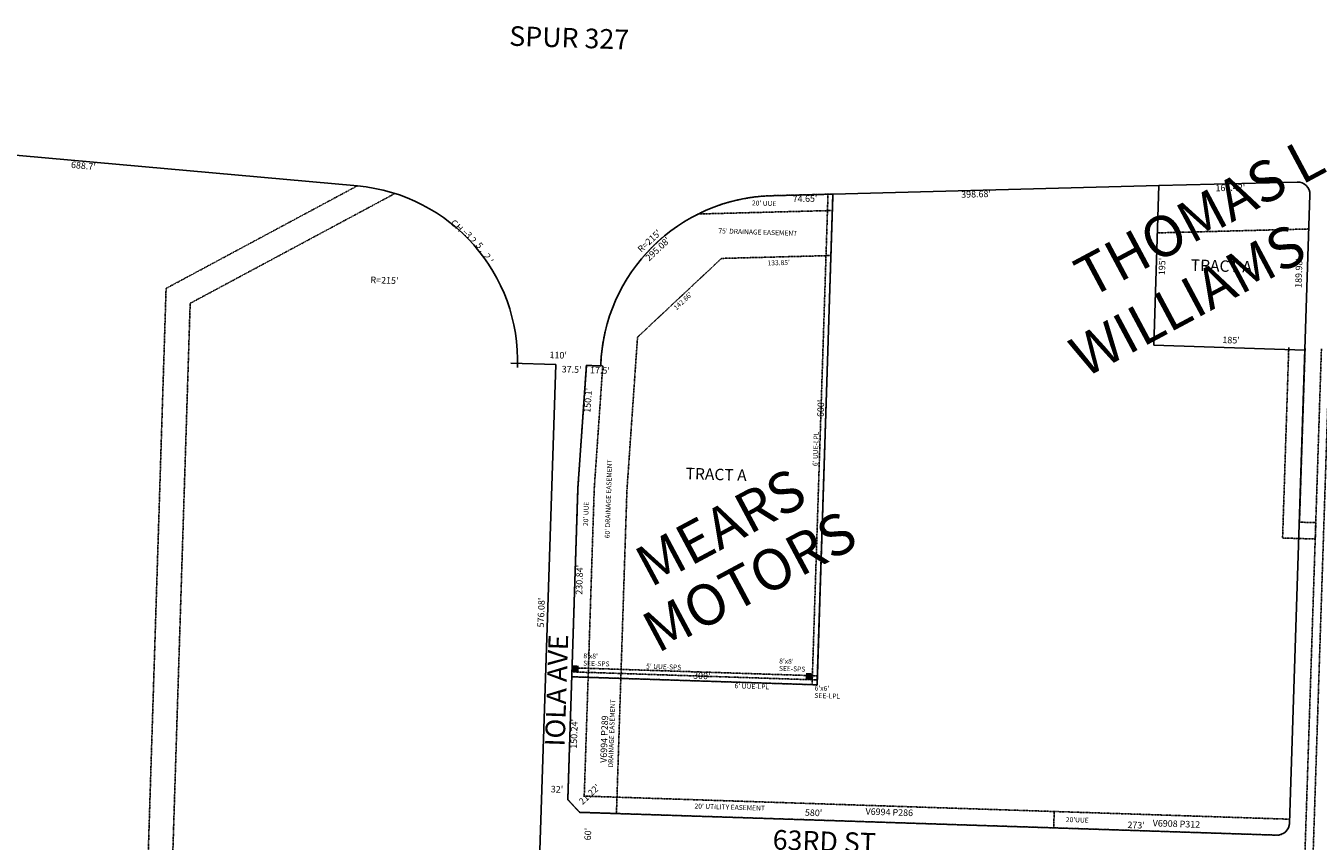
# Model space of a CAD drawing. Extents: x 915167 to 920733, y 7258310 to 7263744.
# Drawn here: x 917350 to 918930, y 7259084 to 7260080 of the extents above; entities that cross this region are included whole.
import ezdxf
from ezdxf.enums import TextEntityAlignment as Align

# ---------------------------------------------------------------- set-up
doc = ezdxf.new("R2010")
doc.units = 0
doc.linetypes.add('DASHDOT', pattern=[1, 0.5, -0.25, 0, -0.25])
for name, color, linetype in [('10', 7, 'CONTINUOUS'), ('11', 7, 'CONTINUOUS'), ('13', 7, 'CONTINUOUS'), ('15', 7, 'CONTINUOUS'), ('19', 7, 'CONTINUOUS'), ('21', 7, 'CONTINUOUS'), ('22', 7, 'CONTINUOUS'), ('6', 7, 'CONTINUOUS')]:
    doc.layers.add(name, color=color, linetype=linetype)
doc.styles.add('ROMANC', font='ROMANC', dxfattribs={"height": 0.2})
doc.styles.add('ROMANS', font='ROMANS', dxfattribs={"height": 0.2})
doc.styles.add('txt', font='TXT', dxfattribs={"height": 0.2})

msp = doc.modelspace()

# ---------------------------------------------------------------- linework, layer by layer
at = {"layer": '21', "color": 7, "linetype": 'DASHDOT'}
for p, q in [((917521.761, 7259759.636), (917755.41, 7259884.864)), ((917551.2, 7259741.377), (917801.657, 7259875.615)), ((918733.936, 7259827.439), (918919.19, 7259832.264)), ((918907.569, 7259473.937), (918914.464, 7259686.535)), ((918934.406, 7259685.889), (918913.977, 7259060.283)), ((918944.401, 7259685.562), (918923.972, 7259059.958))]:
    msp.add_line(p, q, dxfattribs=at)
for points in [[(918053.136, 7259664.846), (918035.645, 7259665.417), (918025.282, 7259515.68), (918017.799, 7259284.962), (918077.767, 7259282.998), (918085.215, 7259512.626), (918098.185, 7259700.045), (918200.848, 7259796.26), (918334.653, 7259799.746), (918337.087, 7259874.834), (918262.464, 7259872.891), (918262.463894, 7259872.890319, 0.397358), (918053.135155, 7259664.845344)], [(918335.917, 7259874.804), (918262.464, 7259872.891), (918262.463899, 7259872.89032, 0.109163), (918172.42233, 7259850.537271), (918172.421, 7259850.537), (918336.439, 7259854.811), (918337.087, 7259874.834), (918335.917, 7259874.804)], [(918895.543, 7259110.908), (918607.696, 7259120.327), (918607.048, 7259100.338), (918879.902, 7259091.41), (918879.901828, 7259091.409538, 0.414116), (918895.380005, 7259105.910437), (918895.38, 7259105.911), (918895.543, 7259110.908)]]:
    msp.add_lwpolyline(points, format="xyb", dxfattribs=at)
for points in [[(918331.079, 7259874.678), (918337.087, 7259874.834), (918317.638, 7259275.15), (918311.643, 7259275.346)], [(918055.648, 7259664.763), (918035.645, 7259665.417), (918025.282, 7259515.68), (918017.799, 7259284.962), (918037.789, 7259284.307), (918045.259, 7259514.652)], [(918017.994, 7259290.959), (918018.156, 7259295.955), (918317.995, 7259286.143), (918317.834, 7259281.147)], [(918607.042, 7259100.348), (918027.438, 7259119.314), (918012.93, 7259134.8), (918017.799, 7259284.961), (918037.789, 7259284.306), (918033.039, 7259139.131), (918607.696, 7259120.327)], [(918072.414, 7259117.844), (918077.77, 7259282.996), (918017.802, 7259284.958), (918012.93, 7259134.801), (918027.438, 7259119.315), (918072.414, 7259117.844)], [(918017.799, 7259284.962), (918317.638, 7259275.15), (918317.834, 7259281.147), (918017.994, 7259290.959)]]:
    msp.add_lwpolyline(points, close=True, dxfattribs=at)
for points in [[(917479.749, 7258430.27), (917500.947, 7259101.035), (917521.761, 7259759.636)], [(917509.734, 7258429.322), (917530.932, 7259100.088), (917551.2, 7259741.377)], [(918894.474, 7259687.184), (918886.931, 7259454.595), (918926.911, 7259453.299), (918927.558, 7259473.288), (918907.569, 7259473.937)]]:
    msp.add_lwpolyline(points, dxfattribs=at)
for points in [[(918025.989, 7259290.698), (918026.25, 7259298.695), (918017.994, 7259290.959), (918018.253, 7259298.953)], [(918311.839, 7259281.343), (918312.098, 7259289.339), (918303.843, 7259281.602), (918304.103, 7259289.598)]]:
    msp.add_solid(points, dxfattribs=at)
at = {"layer": '6', "color": 7, "linetype": 'CONTINUOUS'}
for p, q in [((917070.053, 7259946.757), (917755.96, 7259884.815)), ((918337.087, 7259874.834), (918735.637, 7259885.202)), ((918729.316, 7259690.304), (918735.637, 7259885.202)), ((918735.637, 7259885.202), (918904.908, 7259889.612)), ((918262.464, 7259872.891), (918337.087, 7259874.834)), ((918317.638, 7259275.15), (918337.087, 7259874.834)), ((918895.382, 7259106.078), (918920.29, 7259874.13)), ((918914.133, 7259684.256), (918729.316, 7259690.304)), ((917943.193, 7259668.427), (917998.102, 7259666.646)), ((917998.102, 7259666.646), (917968.326, 7258748.558)), ((918017.799, 7259284.962), (918317.638, 7259275.15)), ((918027.438, 7259119.315), (918012.93, 7259134.801)), ((918027.774, 7259118.957), (918879.907, 7259091.568))]:
    msp.add_line(p, q, dxfattribs=at)
msp.add_lwpolyline([(918012.93, 7259134.801), (918025.282, 7259515.68), (918035.645, 7259665.417), (918053.136, 7259664.846)], dxfattribs=at)
for centre, radius, start, end in [((917736.623627, 7259670.686357), 215, 357.961125, 84.839872), ((918905.298676, 7259874.617124), 15, 358.142444, 91.492392), ((918268.024953, 7259657.962251), 215, 91.482142, 178.165397), ((918880.389173, 7259106.559702), 15.000001, 268.157722, 358.157719)]:
    msp.add_arc(centre, radius, start, end, dxfattribs=at)

# ---------------------------------------------------------------- texts
at = {"layer": '10', "color": 134, "linetype": 'CONTINUOUS', "style": 'ROMANS'}
msp.add_text('TRACT A', height=13.999, rotation=358.142444, dxfattribs=at).set_placement((918774.877775, 7259795.240644), align=Align.TOP_LEFT)
at = {"layer": '10', "color": 134, "linetype": 'CONTINUOUS', "style": 'txt'}
msp.add_text('TRACT A', height=13.999, rotation=358.142444, dxfattribs=at).set_placement((918194.285997, 7259530.546991), align=Align.MIDDLE)
at = {"layer": '11', "color": 7, "linetype": 'CONTINUOUS', "style": 'ROMANS'}
for s, rotation, p in [("688.7'", 354.839861, (917421.02506, 7259913.552894)), ("169.42'", 1.492469, (918822.927041, 7259886.775098)), ("110'", 358.142444, (918001.355311, 7259682.102577))]:
    msp.add_text(s, height=8, rotation=rotation, dxfattribs=at).set_placement(p, align=Align.TOP_CENTER)
at = {"layer": '11', "color": 7, "linetype": 'CONTINUOUS'}
for s, rotation, style, p in [("74.65'", 1.142444, 'txt', (918303.012335, 7259868.249666)), ("398.68'", 1.492469, 'txt', (918512.108922, 7259873.803827)), ("R=215'", 43.142444, 'txt', (918113.300114, 7259816.852271)), ("295.08'", 43.142444, 'txt', (918123.659039, 7259807.022765)), ("195'", 88.142444, 'ROMANS', (918740.536321, 7259786.353652)), ("189.98'", 88.142444, 'ROMANS', (918907.732298, 7259778.405346)), ("37.5'", 358.142444, 'txt', (918017.536417, 7259659.600505)), ("17.5'", 358.142444, 'txt', (918052.202162, 7259658.476436)), ("150.1'", 86.142444, 'txt', (918038.564361, 7259622.722074)), ("600'", 88.142444, 'txt', (918323.206941, 7259612.941626)), ("230.84'", 88.142444, 'txt', (918028.114898, 7259403.460147)), ("576.08'", 88.142444, 'txt', (917981.325682, 7259363.430329)), ("300'", 358.142444, 'txt', (918176.734526, 7259285.1969)), ("150.24'", 88.142444, 'txt', (918021.631966, 7259215.185892)), ("21.22'", 43.142444, 'txt', (918040.033747, 7259140.542665)), ("32'", 358.142444, 'txt', (917999.738594, 7259146.477484)), ("580'", 358.142444, 'txt', (918313.446509, 7259117.791862)), ("273'", 358.142444, 'txt', (918707.756476, 7259102.69982)), ("60'", 88.142444, 'txt', (918038.48132, 7259092.659711))]:
    msp.add_text(s, height=8, rotation=rotation, dxfattribs=dict(at, style=style)).set_placement(p, align=Align.MIDDLE)
at = {"layer": '11', "color": 7, "linetype": 'CONTINUOUS', "style": 'ROMANS'}
for s, rotation, p in [('C', 318.889392, (917871.549673, 7259836.238063)), ('H', 315.763264, (917877.299509, 7259830.803442)), ('=', 312.637133, (917883.702617, 7259824.340051)), ('3', 312.589733, (917888.868844, 7259822.190403)), ('2', 309.463606, (917894.097827, 7259816.007858)), ('5', 306.337478, (917901.845914, 7259809.776812)), ('.', 306.337478, (917905.943338, 7259804.207075)), ('2', 303.211347, (917911.051852, 7259796.665082)), ("'", 300.085219, (917914.863216, 7259790.676581)), ("185'", 358.142444, (918823.786993, 7259692.477781))]:
    msp.add_text(s, height=8, rotation=rotation, dxfattribs=at).set_placement(p, align=Align.CENTER)
msp.add_text("R=215'", height=8, rotation=358.189844, dxfattribs=at).set_placement((917771.676352, 7259770.088004), align=Align.MIDDLE_LEFT)
at = {"layer": '13', "color": 14, "linetype": 'CONTINUOUS', "style": 'txt'}
for s, rotation, p in [('V6994 P289', 88.142444, (918058.489776, 7259208.759335)), ('V6994 P286', 358.142444, (918406.016335, 7259118.534224))]:
    msp.add_text(s, height=8, rotation=rotation, dxfattribs=at).set_placement(p, align=Align.MIDDLE)
msp.add_text('V6908 P312', height=8, rotation=358.159025, dxfattribs=at).set_placement((918756.996785, 7259101.304094), align=Align.CENTER)
at = {"layer": '15', "color": 30, "linetype": 'CONTINUOUS', "style": 'ROMANC'}
for s, p in [('THOMAS L', (918788.106314, 7259841.39333)), ('WILLIAMS', (918773.730659, 7259739.538709)), ('MEARS', (918202.600747, 7259462.008895)), ('MOTORS', (918237.974337, 7259395.874628))]:
    msp.add_text(s, height=50, rotation=28.142444, dxfattribs=at).set_placement(p, align=Align.MIDDLE)
at = {"layer": '19', "color": 1, "linetype": 'CONTINUOUS', "style": 'ROMANC'}
for s, rotation, p in [('SPUR 327', 358.189844, (918014.580123, 7260062.811356)), ('IOLA AVE', 88.142444, (918002.401047, 7259268.234845)), ('63RD ST', 358.142444, (918326.487192, 7259080.821177))]:
    msp.add_text(s, height=24, rotation=rotation, dxfattribs=at).set_placement(p, align=Align.MIDDLE)
at = {"layer": '22', "color": 3, "linetype": 'CONTINUOUS', "style": 'txt'}
for s, rotation, p in [("20' UUE", 358.142444, (918238.066, 7259861.079)), ("75' DRAINAGE EASEMENT", 358.142444, (918196.991, 7259826.967)), ("6' UUE-LPL", 88.142444, (918318.299, 7259542.314)), ("60' DRAINAGE EASEMENT", 88.142444, (918064.085, 7259454.155)), ("20' UUE", 88.142444, (918037.656, 7259469.185)), ("8'x8'", 358.125828, (918031.9, 7259307.678)), ('SEE-SPS', 358.125828, (918031.606, 7259298.682)), ("5' UUE-SPS", 358.125828, (918108.626, 7259294.983)), ('SEE-SPS', 358.125828, (918271.023, 7259292.308)), ("8'x8'", 358.125828, (918271.317, 7259301.304)), ("6' UUE-LPL", 358.125828, (918216.815, 7259270.956)), ('SEE-LPL', 358.125828, (918314.438, 7259259.198)), ("6'x6'", 358.125828, (918314.733, 7259268.193))]:
    msp.add_text(s, height=6, rotation=rotation, dxfattribs=at).set_placement(p)
for s, rotation, p in [("133.85'", 1.142444, (918270.821871, 7259790.204911)), ("142.66'", 43.142444, (918154.226687, 7259743.553156)), ('DRAINAGE EASEMENT', 88.142444, (918067.385006, 7259215.560899)), ("20' UTILITY EASEMENT", 358.142444, (918210.886229, 7259124.862327)), ("20'UUE", 358.142444, (918635.839325, 7259109.268933))]:
    msp.add_text(s, height=6, rotation=rotation, dxfattribs=at).set_placement(p, align=Align.MIDDLE)

doc.saveas('drawing.dxf')
